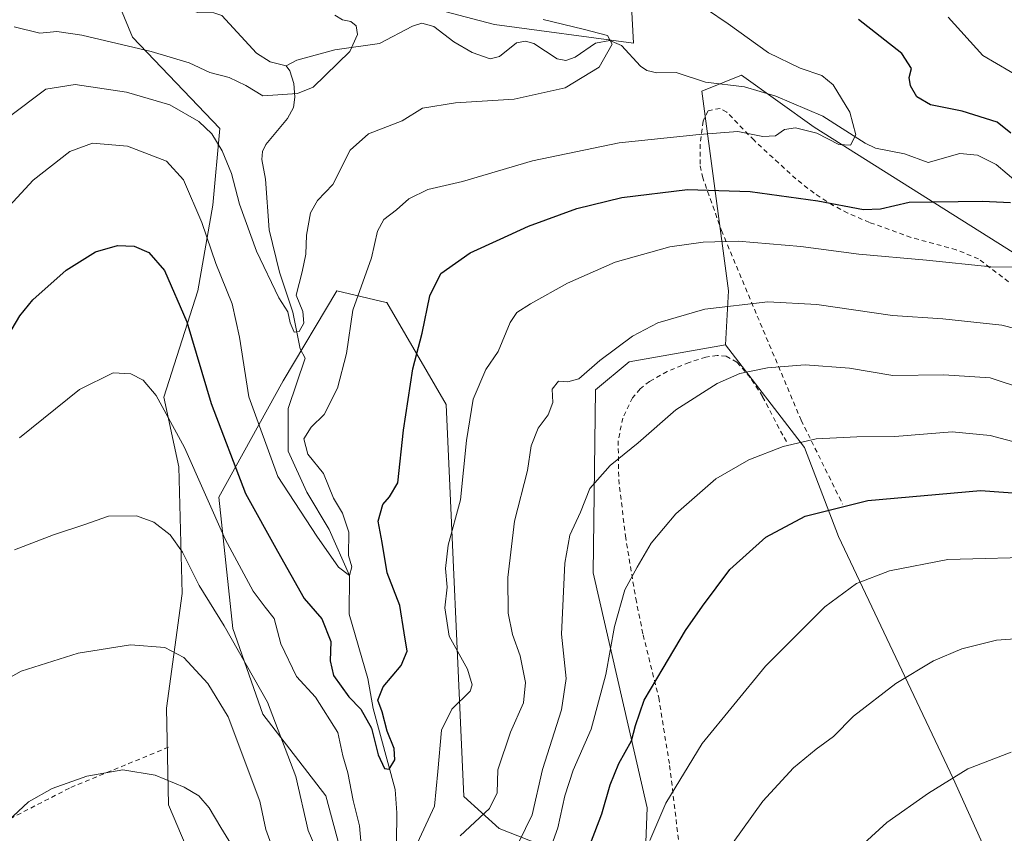
# Model space of a CAD drawing. Units: metres. Extents: x 609851 to 611990, y 4791783 to 4794127.
# Drawn here: x 610386 to 610595, y 4792668 to 4792841 of the extents above; entities that cross this region are included whole.
import ezdxf

# ---------------------------------------------------------------- set-up
doc = ezdxf.new("R2010")
doc.units = ezdxf.units.M
doc.header["$MEASUREMENT"] = 0
doc.linetypes.add('DGN Style 2', pattern=[1.6480167562047852, 0.988810053722871, -0.6592067024819142])
for name, color, linetype, lineweight in [('Alambrada', 7, 'DGN Style 2', 0), ('Arbolado forestal CxS', 92, 'Continuous', 0), ('Corriente natural lineal', 142, 'Continuous', 13), ('Curva de nivel maestra', 30, 'Continuous', 30), ('Curva de nivel normal', 30, 'Continuous', 0), ('Pastizal CxS', 92, 'Continuous', 0), ('Prado CxS', 92, 'Continuous', 0), ('Valla', 7, 'DGN Style 2', 0)]:
    doc.layers.add(name, color=color, linetype=linetype, lineweight=lineweight)

# ---------------------------------------------------------------- blocks, each defined once
blk = doc.blocks.new('*U7')
at = {"layer": 'Prado CxS', "color": 92, "linetype": 'Continuous', "lineweight": 0}
for points in [[(610515.3274999997, 4792859.3761, 175.7712999999931), (610516.6397000002, 4792835.770099999, 166.2534000000014), (610487.1316999998, 4792839.704500001, 163.5697999999975), (610467.4600999998, 4792844.949100001, 162.0359000000026)], [(610405.8233000003, 4792848.2259, 156.4429999999993), (610410.4128999999, 4792837.079700001, 158.9471000000049), (610428.8992999997, 4792817.719900001, 163.5176000000065), (610427.3975000001, 4792801.439300001, 168.570000000007), (610424.2657000005, 4792783.2731, 173.0700999999972), (610417.0774999997, 4792760.6975, 179.767200000002), (610420.2490999997, 4792745.9387, 181.0470999999961), (610420.9051000001, 4792719.0557, 186.5625), (610417.6265000004, 4792694.7949, 192.4305000000022), (610418.0015000004, 4792674.276900001, 195.7749999999942), (610431.0465000002, 4792643.635700001, 199.3114999999962)], [(610456.9698999999, 4792655.454299999, 183.5152999999991), (610451.4216999998, 4792676.193700001, 182.0424999999959), (610438.0560999997, 4792693.4823, 185.6564999999973), (610431.6460999995, 4792711.671700001, 185.2670000000071), (610428.6838999996, 4792739.5273, 177.7565999999933), (610442.3671000004, 4792764.201500001, 166.1824000000051), (610453.7081000004, 4792783.2741, 168.245299999995), (610464.2008999997, 4792780.805500001, 172.6533999999956), (610464.3574999999, 4792780.7685, 172.7017999999953), (610476.8799000002, 4792759.159700001, 177.6152000000002), (610480.6637000004, 4792676.035499999, 181.6530999999959), (610488.1627000002, 4792669.2675, 187.6628000000055), (610518.8775000004, 4792657.1489, 205.0176999999967), (610519.4852999998, 4792673.6533, 203.7198999999964), (610508.1019000001, 4792723.481899999, 192.7829999999958), (610508.5396999996, 4792762.271700001, 186.0316000000021), (610515.7259000001, 4792768.241900001, 185.8659999999945), (610536.1118999999, 4792771.786699999, 187.3200999999972), (610552.8744999999, 4792750.076900001, 194.8853999999992), (610560.0802999996, 4792731.164100001, 201.4809999999998), (610584.3970999997, 4792679.829700001, 214.7014000000054), (610592.5037000002, 4792661.817700001, 219.8025999999954)]]:
    blk.add_polyline3d(points, dxfattribs=at)

msp = doc.modelspace()

# ---------------------------------------------------------------- linework, layer by layer
at = {"layer": 'Alambrada', "color": 7, "linetype": 'DGN Style 2', "lineweight": 0}
msp.add_polyline3d([(610294.7701000003, 4792725.860099999, 168.9973999999929), (610297.0100999996, 4792707.800100001, 164.3573999999935), (610310.1401000004, 4792694.0101, 168.4661999999953), (610322.7401000002, 4792688.3101, 172.5531000000046), (610325.5301000001, 4792673.3201, 176.789300000004), (610331.6201, 4792650.050100001, 181.3984999999957), (610358.0500999996, 4792655.050100001, 190.4697000000015), (610362.4901000002, 4792657.1601, 191.6214000000036), (610378.5701000001, 4792668.300100001, 194.5237000000052), (610397.3201000001, 4792677.970100001, 195.2828000000009), (610418.5301000001, 4792686.700099999, 203.4229999999952)], dxfattribs=at)
at = {"layer": 'Arbolado forestal CxS', "color": 92, "linetype": 'Continuous', "lineweight": 0}
for points in [[(610467.4600999998, 4792844.949100001, 162.0359000000026), (610487.1316999998, 4792839.704500001, 163.5697999999975), (610516.6397000002, 4792835.770099999, 166.2534000000014), (610515.3274999997, 4792859.3761, 175.7712999999931)], [(610515.3274999997, 4792859.3761, 175.7712999999931), (610516.6397000002, 4792835.770099999, 166.2534000000014), (610487.1316999998, 4792839.704500001, 163.5697999999975), (610467.4600999998, 4792844.949100001, 162.0359000000026)], [(610431.0465000002, 4792643.635700001, 199.3114999999962), (610418.0015000004, 4792674.276900001, 195.7749999999942), (610417.6265000004, 4792694.7949, 192.4305000000022), (610420.9051000001, 4792719.0557, 186.5625), (610420.2490999997, 4792745.9387, 181.0470999999961), (610417.0774999997, 4792760.6975, 179.767200000002), (610424.2657000005, 4792783.2731, 173.0700999999972), (610427.3975000001, 4792801.439300001, 168.570000000007), (610428.8992999997, 4792817.719900001, 163.5176000000065), (610410.4128999999, 4792837.079700001, 158.9471000000049), (610405.8233000003, 4792848.2259, 156.4429999999993)], [(610405.8233000003, 4792848.2259, 156.4429999999993), (610410.4128999999, 4792837.079700001, 158.9471000000049), (610428.8992999997, 4792817.719900001, 163.5176000000065), (610427.3975000001, 4792801.439300001, 168.570000000007), (610424.2657000005, 4792783.2731, 173.0700999999972), (610417.0774999997, 4792760.6975, 179.767200000002), (610420.2490999997, 4792745.9387, 181.0470999999961), (610420.9051000001, 4792719.0557, 186.5625), (610417.6265000004, 4792694.7949, 192.4305000000022), (610418.0015000004, 4792674.276900001, 195.7749999999942), (610431.0465000002, 4792643.635700001, 199.3114999999962)], [(610619.4463000001, 4792777.2993, 179.608699999997), (610554.9336999999, 4792817.988700001, 169.5774999999994), (610539.5299000005, 4792829.004699999, 168.5935999999929), (610531.1135, 4792825.596899999, 167.3340000000026), (610536.7379000002, 4792783.251900001, 183.6039000000019), (610536.1118999999, 4792771.786699999, 187.3200999999972), (610515.7259000001, 4792768.241900001, 185.8659999999945), (610508.5396999996, 4792762.271700001, 186.0316000000021), (610508.1019000001, 4792723.481899999, 192.7829999999958), (610519.4852999998, 4792673.6533, 203.7198999999964), (610518.8775000004, 4792657.1489, 205.0176999999967), (610488.1627000002, 4792669.2675, 187.6628000000055), (610480.6637000004, 4792676.035499999, 181.6530999999959), (610476.8799000002, 4792759.159700001, 177.6152000000002), (610464.3574999999, 4792780.7685, 172.7017999999953), (610464.2008999997, 4792780.805500001, 172.6533999999956), (610453.7081000004, 4792783.2741, 168.245299999995), (610442.3671000004, 4792764.201500001, 166.1824000000051), (610428.6838999996, 4792739.5273, 177.7565999999933), (610431.6460999995, 4792711.671700001, 185.2670000000071), (610438.0560999997, 4792693.4823, 185.6564999999973), (610451.4216999998, 4792676.193700001, 182.0424999999959), (610456.9698999999, 4792655.454299999, 183.5152999999991)], [(610713.2887000004, 4792632.2467, 213.116399999999), (610718.9848999997, 4792659.6801, 205.9545999999973), (610710.4260999998, 4792696.911900001, 196.3901999999944), (610666.4143000003, 4792757.596899999, 184.3635000000068), (610619.4463000001, 4792777.2993, 179.608699999997), (610554.9336999999, 4792817.988700001, 169.5774999999994), (610539.5299000005, 4792829.004699999, 168.5935999999929), (610531.1135, 4792825.596899999, 167.3340000000026), (610536.7379000002, 4792783.251900001, 183.6039000000019), (610536.1118999999, 4792771.786699999, 187.3200999999972)], [(610456.9698999999, 4792655.454299999, 183.5152999999991), (610451.4216999998, 4792676.193700001, 182.0424999999959), (610438.0560999997, 4792693.4823, 185.6564999999973), (610431.6460999995, 4792711.671700001, 185.2670000000071), (610428.6838999996, 4792739.5273, 177.7565999999933), (610442.3671000004, 4792764.201500001, 166.1824000000051), (610453.7081000004, 4792783.2741, 168.245299999995), (610464.2008999997, 4792780.805500001, 172.6533999999956), (610464.3574999999, 4792780.7685, 172.7017999999953), (610476.8799000002, 4792759.159700001, 177.6152000000002), (610480.6637000004, 4792676.035499999, 181.6530999999959), (610488.1627000002, 4792669.2675, 187.6628000000055), (610518.8775000004, 4792657.1489, 205.0176999999967), (610519.4852999998, 4792673.6533, 203.7198999999964), (610508.1019000001, 4792723.481899999, 192.7829999999958), (610508.5396999996, 4792762.271700001, 186.0316000000021), (610515.7259000001, 4792768.241900001, 185.8659999999945), (610536.1118999999, 4792771.786699999, 187.3200999999972)]]:
    msp.add_polyline3d(points, dxfattribs=at)
at = {"layer": 'Corriente natural lineal', "color": 142, "linetype": 'Continuous', "lineweight": 13}
for points in [[(610443, 4792831, 158.594299999997), (610439.6212999999, 4792831.7929, 158.3353999999963), (610436.6805999996, 4792833.681299999, 158.0178000000014), (610429.3158999998, 4792841.623500001, 157.206600000005), (610427.6571000004, 4792842.200300001, 157.1097000000009), (610424.2268000003, 4792842.269400001, 157.0476000000053), (610418.5976, 4792844.155099999, 156.982799999998), (610416.1573000001, 4792846.5101, 156.9379000000044), (610413.6436000001, 4792850.451900001, 156.7905000000028), (610411.4046, 4792851.976199999, 156.6054000000004), (610410.5702000001, 4792852.347999999, 156.5277999999962), (610408.4647000004, 4792854.325200001, 156.2706000000035), (610399.9346000003, 4792875.985300001, 155.3383999999933), (610395.3251, 4792883.675100001, 154.8910999999935), (610393.8901000004, 4792887.485099999, 155.0118999999977), (610392.0997000001, 4792888.0255, 154.7295000000013)], [(610600.4974999996, 4792804.086100001, 175.3059999999969), (610593.5175000001, 4792810.064400001, 173.6126999999979), (610589.5663999999, 4792812.058700001, 172.7407999999996), (610585.8296999997, 4792812.408, 172.5240999999951), (610579.057, 4792810.4583, 172.738400000002), (610574.0749000004, 4792812.332800001, 171.8510999999999), (610567.9102999996, 4792813.536699999, 170.9833000000071), (610565.7664999999, 4792814.553400001, 170.7357000000047), (610556.7901, 4792820.3332, 169.4521999999997), (610546.7949000001, 4792824.510199999, 168.9017000000022), (610540.1427999996, 4792826.5394, 168.3996000000043), (610531.8596999999, 4792827.5233, 167.2715000000026), (610525.6711999997, 4792829.563200001, 166.3877999999968), (610521.5859000003, 4792829.5097, 165.9450999999972), (610519.4353999998, 4792830.0097, 165.7891999999993), (610518.1353000002, 4792830.907099999, 165.6502999999939), (610514.1001000004, 4792835.3145, 165.8340000000026), (610511.5695000002, 4792836.358899999, 165.9228000000003), (610508.5480000004, 4792835.772500001, 165.5869999999995), (610504.244, 4792832.8212, 164.6572000000015), (610502.2570000002, 4792832.108700001, 164.5865999999951), (610500.4582000002, 4792832.434599999, 164.4348000000027), (610495.5071999999, 4792835.6831, 164.5062000000034), (610493.7347999997, 4792836.2031, 164.2777999999962), (610491.7989999996, 4792835.834600001, 163.8098000000027), (610488.2344000004, 4792832.958799999, 162.7143000000069), (610486.2235000003, 4792832.472300001, 162.4496999999974), (610482.3987999996, 4792833.7852, 162.0908999999956), (610478.5031000003, 4792836.0526, 162.2268999999942), (610474.2592000002, 4792839.302999999, 162.0834999999934), (610471.7473999998, 4792840.048000001, 161.7741999999998), (610469.75, 4792839.4078, 161.2237000000023), (610462.7518999996, 4792835.728399999, 160.243100000007), (610453.2630000003, 4792834.3895, 159.6410999999935), (610445.2603000002, 4792832.1678, 158.7400999999954), (610443, 4792831, 158.594299999997)], [(610466.3101000005, 4792660.0601, 178.4967000000033), (610466.4600999998, 4792672.600099999, 176.8610999999946), (610466.1001000004, 4792677.5101, 176.2385999999969), (610461.4211999997, 4792694.6929, 174.5754000000015), (610460.3098999998, 4792701.0429, 173.7975000000006), (610456.3201000001, 4792714.710100001, 172.1554999999935), (610456.4000000004, 4792722.9, 170.6352000000043), (610452.1078000005, 4792732.634199999, 169.2936000000045), (610447.3453000003, 4792740.571699999, 169.4088000000047), (610443.3766000001, 4792749.302999999, 168.7710999999981), (610443.3766000001, 4792758.298900001, 167.3580999999976), (610447, 4792769, 166.8200999999972), (610445.9688999997, 4792770.943200001, 166.7234999999928), (610444.3982999995, 4792778.7511, 165.8116000000009), (610441.5723000001, 4792787.239499999, 164.5929999999935), (610439.3625999996, 4792796.169299999, 163.921199999997), (610438.6310000002, 4792806.912500001, 162.3732000000018), (610437.8361999998, 4792811.149599999, 161.773000000001), (610437.9846999999, 4792812.7985, 161.619200000001), (610438.6732999999, 4792814.2609, 161.6266000000032), (610443.2806000002, 4792819.8003, 160.9979000000021), (610444.5316000005, 4792822.173599999, 160.5274000000063), (610444.8114999998, 4792824.335700001, 159.9804000000004), (610444.5801999997, 4792827.205499999, 159.1765000000014), (610443.7783000004, 4792829.917199999, 158.7820999999967), (610443, 4792831, 158.594299999997)]]:
    msp.add_polyline3d(points, dxfattribs=at)
at = {"layer": 'Curva de nivel maestra', "color": 30, "linetype": 'Continuous', "lineweight": 30, "flags": 128}
for points, elevation in [([(610596.6500000004, 4792816.670100001), (610593.7199999997, 4792819.0601), (610586.2999999998, 4792821.350099999), (610579.5700000003, 4792822.7401), (610576.7100000001, 4792824.4301), (610575.3799999999, 4792826.720100001), (610575.0300000003, 4792828.4801), (610575.54, 4792830.390100001), (610573.5300000003, 4792833.5801), (610564.29, 4792840.8201)], 175), ([(610383.9900000002, 4792773.620100001), (610386.54, 4792777.950099999), (610389.2999999998, 4792781.390100001), (610396.3399999999, 4792787.6501), (610402.5300000003, 4792791.5601), (610407.2000000002, 4792792.880100001), (610410.7199999997, 4792792.7401), (610413.8700000001, 4792791.390100001), (610417.1600000003, 4792787.5601), (610421.9199999999, 4792776.6801), (610427.0700000003, 4792759.4001), (610434.3600000005, 4792740.280099999), (610441.1399999997, 4792728.050100001), (610446.8300000001, 4792718.050100001), (610450.5199999996, 4792713.720100001), (610452.4500000002, 4792708.880100001), (610452.29, 4792704.780099999), (610453.0499999998, 4792701.7301), (610456.29, 4792697.170100001), (610458.8099999996, 4792694.5701), (610461.0800000001, 4792690.530099999), (610462.5199999996, 4792684.880100001), (610463.8200000003, 4792681.9901), (610464.8499999996, 4792681.8101), (610466, 4792683.840100001), (610465.8600000005, 4792686.220100001), (610464.3600000005, 4792689.9301), (610463.3300000001, 4792693.970100001), (610462.4100000003, 4792696.460100001), (610463.5199999996, 4792699.3101), (610467.3799999999, 4792703.8201), (610468.5999999996, 4792706.850099999), (610468.0099999999, 4792710.7601), (610467.1100000005, 4792716.5801), (610464.4100000003, 4792723.450099999), (610463.2999999998, 4792729.9101), (610462.5099999999, 4792734.4001), (610463.4900000002, 4792737.940099999), (610464.8899999997, 4792739.600099999), (610466.6500000004, 4792742.540100001), (610467.8799999999, 4792753.700099999), (610469.8399999999, 4792766.7401), (610471.8200000003, 4792774.300100001), (610473.4600000001, 4792782.1801), (610475.75, 4792786.950099999), (610481.9600000001, 4792791.3101), (610488.3200000003, 4792794.190099999), (610494.3600000005, 4792797.0001), (610504.5999999996, 4792800.710100001), (610514.1799999997, 4792803.0701), (610528.04, 4792804.7601), (610541.3700000001, 4792804.340100001), (610555.6699999999, 4792802.340100001), (610565.3700000001, 4792800.540100001), (610569.0199999996, 4792800.6601), (610575.0499999998, 4792802.0601), (610590.5800000001, 4792802.2601), (610596.5300000003, 4792802.020099999)], 175), ([(610505.0999999996, 4792659.8101), (610509.9299999997, 4792672.340100001), (610511.6799999997, 4792678.4901), (610513.5, 4792683.050100001), (610516.1699999999, 4792687.8201), (610517.04, 4792691.0801), (610518.8600000005, 4792696.450099999), (610522.8899999997, 4792703.2601), (610527.6299999999, 4792711.280099999), (610531.2699999996, 4792716.4001), (610537.04, 4792724.170100001), (610544.7100000001, 4792731.0601), (610553.04, 4792735.5001), (610566.2699999996, 4792738.780099999), (610590.1699999999, 4792740.9301), (610602.8499999996, 4792740.020099999)], 200)]:
    msp.add_lwpolyline(points, dxfattribs=dict(at, elevation=elevation))
at = {"layer": 'Curva de nivel normal', "color": 30, "linetype": 'Continuous', "lineweight": 0, "flags": 128}
for points, elevation in [([(610532.1200000001, 4792843.01), (610536.7000000002, 4792839.880000001), (610545.2100000001, 4792833.730000001), (610551.9299999997, 4792830.49), (610556.5700000003, 4792828.91), (610558.9299999997, 4792826.939999999), (610562.4699999997, 4792821.15), (610563.7300000006, 4792816.32), (610562.6200000001, 4792814.180000001), (610560.1699999999, 4792814.310000001), (610555.5, 4792816.730000001), (610550.9600000001, 4792817.859999999), (610548.6600000003, 4792817.449999999), (610546.7100000001, 4792816.15), (610544.04, 4792815.99), (610538.7100000001, 4792817.039999999), (610530.5099999999, 4792816.380000001), (610513.5599999996, 4792814.680000001), (610495.1799999997, 4792810.84), (610480.3899999997, 4792806.42), (610473.0499999998, 4792804.720000001), (610469.0099999999, 4792802.800000001), (610466.3399999999, 4792800.470000001), (610463.7199999997, 4792798.390000001), (610462.3600000005, 4792795.939999999), (610461.0599999996, 4792790.25), (610457.0899999999, 4792779.17), (610455.75, 4792769.99), (610453.8300000001, 4792762.630000001), (610451.0300000003, 4792757.07), (610448.2599999999, 4792754.34), (610446.7300000006, 4792751.859999999), (610447.5800000001, 4792748.600000001), (610450.8799999999, 4792744.560000001), (610453.0300000003, 4792739.33), (610454.9500000002, 4792736.109999999), (610456.2800000003, 4792732.07), (610456.1799999997, 4792727.16), (610456.9199999999, 4792724.720000001), (610456.4000000004, 4792722.9), (610454.04, 4792724.67), (610449.4600000001, 4792731.230000001), (610441.2400000002, 4792743.92), (610435.0300000003, 4792760.779999999), (610433.1200000001, 4792773.439999999), (610431.5099999999, 4792780.5), (610428.0599999996, 4792789.050000001), (610425.1299999999, 4792797.789999999), (610421.1799999997, 4792806.789999999), (610417.6200000001, 4792810.74), (610409.3300000001, 4792813.939999999), (610401.9299999997, 4792814.59), (610397.1200000001, 4792812.82), (610389.3099999996, 4792806.76), (610383.4000000004, 4792800.310000001)], 170), ([(610384.0599999996, 4792820.01), (610392.0599999996, 4792826.02), (610398.2400000002, 4792827.01), (610409.1200000001, 4792825.390000001), (610418.3200000003, 4792822.699999999), (610424.4299999997, 4792819.180000001), (610427.2300000006, 4792816.560000001), (610429.4299999997, 4792812.949999999), (610431.4100000003, 4792808.17), (610433.1200000001, 4792801.640000001), (610436.6900000004, 4792791.680000001), (610441.4600000001, 4792781.779999999), (610443.2999999998, 4792778.800000001), (610443.8200000003, 4792776.449999999), (610444.7000000002, 4792774.49), (610445.7100000001, 4792774.66), (610446.7300000006, 4792776.439999999), (610446.54, 4792778.850000001), (610445.0999999996, 4792782.33), (610446.4000000004, 4792787.300000001), (610447.1600000003, 4792791.050000001), (610447.29, 4792795.050000001), (610448.1399999997, 4792799.779999999), (610449.6100000005, 4792802.41), (610452.8899999997, 4792805.810000001), (610456.54, 4792813.08), (610460.4500000002, 4792816.539999999), (610467.5700000003, 4792819.33), (610471.8799999999, 4792822.01), (610478.8799999999, 4792823.130000001), (610491.2999999998, 4792823.9), (610502.1600000003, 4792826.32), (610509.3499999996, 4792830.66), (610512.1200000001, 4792835.550000001), (610511.0899999999, 4792837.42), (610505.9699999997, 4792838.75), (610497.4600000001, 4792840.77)], 165), ([(610385.3200000003, 4792839.210000001), (610390.7300000006, 4792837.91), (610394.3799999999, 4792838.220000001), (610399.6399999997, 4792837.5), (610414.3799999999, 4792834), (610422.4000000004, 4792831.59), (610426.7699999996, 4792829.57), (610430.9000000004, 4792828.480000001), (610434.4400000004, 4792826.779999999), (610438.0599999996, 4792824.640000001), (610445.3899999997, 4792825.109999999), (610448.7199999997, 4792826.470000001), (610456.4600000001, 4792834.039999999), (610458.0700000003, 4792837.619999999), (610457.79, 4792839.460000001), (610456.7000000002, 4792840.4), (610454.9000000004, 4792840.730000001), (610453.3300000001, 4792841.689999999)], 160), ([(610583.3600000005, 4792841.279999999), (610590.7100000001, 4792833.199999999), (610599.3499999996, 4792828.050000001)], 180), ([(610598.2800000003, 4792788.289999999), (610592.3600000005, 4792788.350000001), (610578.7100000001, 4792789.789999999), (610564.4000000004, 4792791.039999999), (610552.1299999999, 4792792.689999999), (610538.8099999996, 4792793.77), (610531.3799999999, 4792793.58), (610524.3200000003, 4792792.57), (610512.7199999997, 4792789.310000001), (610502.6399999997, 4792784.890000001), (610494.7699999996, 4792780.539999999), (610491.9000000004, 4792778.66), (610490.4400000004, 4792776.58), (610487.9500000002, 4792770.4), (610485.3099999996, 4792766.619999999), (610482.5999999996, 4792760.279999999), (610481.1900000004, 4792751.539999999), (610479.9699999997, 4792738.980000001), (610477.3499999996, 4792729.359999999), (610476.7800000003, 4792724.4), (610477.0999999996, 4792720.4), (610476.6200000001, 4792716.060000001), (610477.54, 4792710.02), (610481.4000000004, 4792703.060000001), (610482.4000000004, 4792699.76), (610481.9600000001, 4792698.4), (610478.0999999996, 4792694.57), (610475.8799999999, 4792690.109999999), (610475.1100000005, 4792681.350000001), (610474.4100000003, 4792673.980000001), (610470.3200000003, 4792665.180000001)], 180), ([(610479.8399999999, 4792667.74), (610486.0599999996, 4792673.49), (610487.7100000001, 4792676.83), (610487.8899999997, 4792681.720000001), (610490.5199999996, 4792689.689999999), (610493.3300000001, 4792695.9), (610493.7199999997, 4792700.199999999), (610492.5700000003, 4792705.9), (610490.9800000006, 4792710.390000001), (610490.0199999996, 4792714.91), (610489.9800000006, 4792722.470000001), (610491.4000000004, 4792734.42), (610494.1500000004, 4792745.180000001), (610494.9199999999, 4792750.42), (610496.4100000003, 4792754.16), (610498.5, 4792756.949999999), (610499.4900000002, 4792759.600000001), (610499.3499999996, 4792762.4), (610500.75, 4792764.140000001), (610502.7199999997, 4792763.980000001), (610505.0499999998, 4792764.609999999), (610509.4800000006, 4792768.52), (610516.4199999999, 4792773.66), (610521.7999999998, 4792776.480000001), (610531.7100000001, 4792779.380000001), (610545.1200000001, 4792780.91), (610555.5199999996, 4792780.34), (610571.5300000003, 4792778.07), (610582.2300000006, 4792777.300000001), (610594.7400000002, 4792775.980000001), (610600.8099999996, 4792774.42)], 185), ([(610490.9100000003, 4792663.5), (610495.0999999996, 4792672.130000001), (610497.3399999999, 4792681.74), (610501.3499999996, 4792694.41), (610502.3399999999, 4792701.100000001), (610501.3499999996, 4792710.439999999), (610502.0899999999, 4792725.51), (610503.1399999997, 4792731.470000001), (610505.3700000001, 4792736.33), (610507.3499999996, 4792741.369999999), (610511.6799999997, 4792746.230000001), (610517.6100000005, 4792751.07), (610525.5599999996, 4792758.07), (610534.3700000001, 4792763.630000001), (610539.1900000004, 4792765.76), (610545.04, 4792766.960000001), (610553.04, 4792767.550000001), (610562.4400000004, 4792766.890000001), (610571.6100000005, 4792765.32), (610582.4400000004, 4792765.449999999), (610592.2599999999, 4792764.83), (610599.7000000002, 4792762.34)], 190), ([(610459.0700000003, 4792663.41), (610458.5199999996, 4792669.800000001), (610457.2100000001, 4792675.220000001), (610456.04, 4792681.060000001), (610455.0099999999, 4792684.699999999), (610453.9500000002, 4792689.640000001), (610449.1900000004, 4792697.130000001), (610445.1399999997, 4792701.49), (610441.8300000001, 4792708.41), (610440.4600000001, 4792713.77), (610438.5300000003, 4792716.180000001), (610436.0099999999, 4792719.59), (610430.0700000003, 4792730.58), (610421.4199999999, 4792750.050000001), (610415.4199999999, 4792761.100000001), (610412.6399999997, 4792764.350000001), (610410.0199999996, 4792765.680000001), (610406.3200000003, 4792765.890000001), (610399.1399999997, 4792762.380000001), (610386.4199999999, 4792752.109999999)], 180), ([(610497.1299999999, 4792659.74), (610500.5999999996, 4792669.41), (610502.0499999998, 4792676.16), (610503.8099999996, 4792681.630000001), (610507.6500000004, 4792690.289999999), (610510.7300000006, 4792701.930000001), (610512.5899999999, 4792712.100000001), (610514.7999999998, 4792719.850000001), (610517.4199999999, 4792724.640000001), (610520.3600000005, 4792729.77), (610525.5899999999, 4792735.99), (610534.04, 4792743.380000001), (610541.04, 4792747.449999999), (610548.3799999999, 4792750.289999999), (610555.3799999999, 4792751.859999999), (610563.9699999997, 4792752.34), (610571.9900000002, 4792752.359999999), (610584.2100000001, 4792753.380000001), (610592.2699999996, 4792752.619999999), (610605.04, 4792749.210000001)], 195), ([(610385.3899999997, 4792728.34), (610393.6799999997, 4792731.560000001), (610400.3200000003, 4792733.74), (610405.2800000003, 4792735.480000001), (610411.25, 4792735.529999999), (610414.9400000004, 4792734.25), (610418.4000000004, 4792731.560000001), (610421, 4792727.84), (610424.5, 4792720.800000001), (610429.8700000001, 4792712.27), (610439.0099999999, 4792696.02), (610445.04, 4792680.27), (610447.6399999997, 4792668.859999999), (610451.7999999998, 4792659.210000001)], 185), ([(610520.0599999996, 4792666.730000001), (610523.5, 4792674.630000001), (610531.2100000001, 4792687.300000001), (610544.5800000001, 4792703.66), (610557.2000000002, 4792716.24), (610563.9000000004, 4792721.180000001), (610570.8600000005, 4792723.92), (610583.29, 4792726.310000001), (610604.3700000001, 4792726.859999999)], 205), ([(610535.4100000003, 4792663.029999999), (610544.04, 4792675.08), (610550.5199999996, 4792682.140000001), (610555.3399999999, 4792686.09), (610559.0199999996, 4792688.74), (610563.2699999996, 4792693.100000001), (610572.25, 4792699.980000001), (610580.2100000001, 4792704.810000001), (610586.2199999997, 4792707.380000001), (610593.5800000001, 4792709.220000001), (610602.54, 4792709.83)], 210), ([(610375.4000000004, 4792696.279999999), (610386.7699999996, 4792702.640000001), (610398.9000000004, 4792706.42), (610409.9800000006, 4792708.210000001), (610417.2400000002, 4792707.630000001), (610421.2599999999, 4792705.5), (610426.3600000005, 4792700), (610430.6600000003, 4792692.91), (610437.4000000004, 4792675.09), (610438.6699999999, 4792669.07), (610440.3600000005, 4792664.41)], 190), ([(610554.8399999999, 4792656.430000001), (610570.3300000001, 4792670.550000001), (610579.1600000003, 4792676.779999999), (610587.5199999996, 4792681.939999999), (610596.6600000003, 4792685.449999999)], 215), ([(610383.0099999999, 4792669.880000001), (610388.3799999999, 4792674.92), (610393.4000000004, 4792677.76), (610400.7000000002, 4792680.359999999), (610408.3600000005, 4792681.730000001), (610415.2100000001, 4792680.550000001), (610421.3600000005, 4792678.039999999), (610424.4900000002, 4792676.17), (610426.6200000001, 4792673.640000001), (610429.1200000001, 4792669.460000001), (610431.3700000001, 4792665.800000001)], 195)]:
    msp.add_lwpolyline(points, dxfattribs=dict(at, elevation=elevation))
at = {"layer": 'Pastizal CxS', "color": 92, "linetype": 'Continuous', "lineweight": 0}
for points in [[(610534.6442999998, 4792431.892899999, 235.3576999999932), (610529.3509000001, 4792446.7137, 236.2099000000017), (610528.2918999996, 4792455.1841, 237.4483000000037), (610524.0566999996, 4792468.9473, 237.1624000000011), (610513.4693, 4792482.710700001, 232.020199999999), (610515.1573000001, 4792495.914100001, 232.8222999999998), (610527.7827000003, 4792534.935699999, 229.1863000000012), (610531.2254999997, 4792555.5933, 220.5540000000037), (610518.5991000002, 4792568.216700001, 213.6209999999992), (610517.4530999997, 4792591.1689, 212.116599999994), (610522.0431000004, 4792607.2379, 212.3895000000048), (610544.9971000003, 4792629.044700001, 216.6820000000007), (610565.6561000004, 4792645.1107, 218.4982000000018), (610592.5037000002, 4792661.817700001, 219.8025999999954), (610584.3970999997, 4792679.829700001, 214.7014000000054), (610560.0802999996, 4792731.164100001, 201.4809999999998), (610552.8744999999, 4792750.076900001, 194.8853999999992), (610536.1118999999, 4792771.786699999, 187.3200999999972), (610536.7379000002, 4792783.251900001, 183.6039000000019), (610531.1135, 4792825.596899999, 167.3340000000026), (610539.5299000005, 4792829.004699999, 168.5935999999929), (610554.9336999999, 4792817.988700001, 169.5774999999994), (610619.4463000001, 4792777.2993, 179.608699999997)], [(610713.2887000004, 4792632.2467, 213.116399999999), (610718.9848999997, 4792659.6801, 205.9545999999973), (610710.4260999998, 4792696.911900001, 196.3901999999944), (610666.4143000003, 4792757.596899999, 184.3635000000068), (610619.4463000001, 4792777.2993, 179.608699999997), (610554.9336999999, 4792817.988700001, 169.5774999999994), (610539.5299000005, 4792829.004699999, 168.5935999999929), (610531.1135, 4792825.596899999, 167.3340000000026), (610536.7379000002, 4792783.251900001, 183.6039000000019), (610536.1118999999, 4792771.786699999, 187.3200999999972)], [(610536.1118999999, 4792771.786699999, 187.3200999999972), (610552.8744999999, 4792750.076900001, 194.8853999999992), (610560.0802999996, 4792731.164100001, 201.4809999999998), (610584.3970999997, 4792679.829700001, 214.7014000000054), (610592.5037000002, 4792661.817700001, 219.8025999999954), (610565.6561000004, 4792645.1107, 218.4982000000018), (610544.9971000003, 4792629.044700001, 216.6820000000007), (610522.0431000004, 4792607.2379, 212.3895000000048), (610517.4530999997, 4792591.1689, 212.116599999994), (610518.5991000002, 4792568.216700001, 213.6209999999992), (610531.2254999997, 4792555.5933, 220.5540000000037), (610527.7827000003, 4792534.935699999, 229.1863000000012), (610515.1573000001, 4792495.914100001, 232.8222999999998), (610513.4693, 4792482.710700001, 232.020199999999)]]:
    msp.add_polyline3d(points, dxfattribs=at)
at = {"layer": 'Prado CxS', "color": 92, "linetype": 'Continuous', "lineweight": 0}
for points in [[(610515.3274999997, 4792859.3761, 175.7712999999931), (610516.6397000002, 4792835.770099999, 166.2534000000014), (610487.1316999998, 4792839.704500001, 163.5697999999975), (610467.4600999998, 4792844.949100001, 162.0359000000026)], [(610405.8233000003, 4792848.2259, 156.4429999999993), (610410.4128999999, 4792837.079700001, 158.9471000000049), (610428.8992999997, 4792817.719900001, 163.5176000000065), (610427.3975000001, 4792801.439300001, 168.570000000007), (610424.2657000005, 4792783.2731, 173.0700999999972), (610417.0774999997, 4792760.6975, 179.767200000002), (610420.2490999997, 4792745.9387, 181.0470999999961), (610420.9051000001, 4792719.0557, 186.5625), (610417.6265000004, 4792694.7949, 192.4305000000022), (610418.0015000004, 4792674.276900001, 195.7749999999942), (610431.0465000002, 4792643.635700001, 199.3114999999962)], [(610456.9698999999, 4792655.454299999, 183.5152999999991), (610451.4216999998, 4792676.193700001, 182.0424999999959), (610438.0560999997, 4792693.4823, 185.6564999999973), (610431.6460999995, 4792711.671700001, 185.2670000000071), (610428.6838999996, 4792739.5273, 177.7565999999933), (610442.3671000004, 4792764.201500001, 166.1824000000051), (610453.7081000004, 4792783.2741, 168.245299999995), (610464.2008999997, 4792780.805500001, 172.6533999999956), (610464.3574999999, 4792780.7685, 172.7017999999953), (610476.8799000002, 4792759.159700001, 177.6152000000002), (610480.6637000004, 4792676.035499999, 181.6530999999959), (610488.1627000002, 4792669.2675, 187.6628000000055), (610518.8775000004, 4792657.1489, 205.0176999999967), (610519.4852999998, 4792673.6533, 203.7198999999964), (610508.1019000001, 4792723.481899999, 192.7829999999958), (610508.5396999996, 4792762.271700001, 186.0316000000021), (610515.7259000001, 4792768.241900001, 185.8659999999945), (610536.1118999999, 4792771.786699999, 187.3200999999972)], [(610536.1118999999, 4792771.786699999, 187.3200999999972), (610552.8744999999, 4792750.076900001, 194.8853999999992), (610560.0802999996, 4792731.164100001, 201.4809999999998), (610584.3970999997, 4792679.829700001, 214.7014000000054), (610592.5037000002, 4792661.817700001, 219.8025999999954), (610565.6561000004, 4792645.1107, 218.4982000000018), (610544.9971000003, 4792629.044700001, 216.6820000000007), (610522.0431000004, 4792607.2379, 212.3895000000048), (610517.4530999997, 4792591.1689, 212.116599999994), (610518.5991000002, 4792568.216700001, 213.6209999999992), (610531.2254999997, 4792555.5933, 220.5540000000037), (610527.7827000003, 4792534.935699999, 229.1863000000012), (610515.1573000001, 4792495.914100001, 232.8222999999998), (610513.4693, 4792482.710700001, 232.020199999999)]]:
    msp.add_polyline3d(points, dxfattribs=at)
at = {"layer": 'Valla', "color": 7, "linetype": 'DGN Style 2', "lineweight": 0}
for points in [[(610596.1401000004, 4792785.1801, 182.9667999999947), (610589.7401000002, 4792790.050100001, 180.6049999999959), (610585.0301000001, 4792791.9801, 179.0338999999949), (610575.4600999998, 4792794.590100001, 178.1094000000012), (610566.6401000004, 4792797.770099999, 176.8466000000044), (610562.0500999996, 4792799.7601, 176.0007999999943), (610558.9801000003, 4792801.350099999, 175.2734000000055), (610554.8901000004, 4792803.9801, 174.452099999995), (610551.0500999996, 4792807.0001, 173.2636999999959), (610542.1700999998, 4792815.1801, 171.6992000000027), (610536.3800999997, 4792821.1801, 178.3306000000011), (610534.9700999996, 4792821.960100001, 180.6934000000037), (610532.4200999998, 4792821.420100001, 182.9760999999999), (610531.3701, 4792819.2601, 184.6836999999941), (610530.7701000003, 4792814.4001, 191.320000000007), (610530.7701000003, 4792809.7401, 195.7317999999941), (610531.2301000003, 4792807.4801, 196.3880000000063), (610535.2600999996, 4792796.090100001, 196.6591000000044), (610542.8501000004, 4792777.9301, 195.9232000000047), (610552.1700999998, 4792755.840100001, 197.9091999999946), (610560.9401000004, 4792738.0601, 207.9397999999928)], [(610549.0301000001, 4792751.3201, 198.0209999999934), (610548.2600999996, 4792752.640100001, 197.8726000000024), (610543.9801000003, 4792760.850099999, 195.9377999999997), (610541.3701, 4792764.9001, 197.9685999999929), (610538.5500999996, 4792768.130100001, 199.6959999999963), (610536.2701000003, 4792769.420100001, 200.1463999999978), (610534.3701, 4792769.590100001, 200.5432000000001), (610531.9600999998, 4792769.1801, 200.801999999996), (610528.3901000004, 4792768.0701, 202.6704000000027), (610523.7801000001, 4792766.170100001, 203.1970000000001), (610520.0301000001, 4792764.0601, 201.0264000000025), (610518.0401, 4792762.470100001, 198.8522999999986), (610516.4401000004, 4792760.590100001, 194.7017000000051), (610514.3501000004, 4792756.290100001, 189.7453999999998), (610513.3701, 4792751.470100001, 190.2543000000005), (610513.4901000002, 4792743.270099999, 192.4235000000044), (610514.9001000002, 4792731.3301, 195.1640999999945), (610517.1001000004, 4792718.0001, 199.9602000000014), (610518.6700999998, 4792710.3101, 202.7287999999971), (610521.9600999998, 4792697.0101, 201.6909000000014), (610524.2801000001, 4792682.630100001, 204.1591999999946), (610526.2301000003, 4792666.1801, 209.1254999999946)]]:
    msp.add_polyline3d(points, dxfattribs=at)

# ---------------------------------------------------------------- block references
at = {"layer": 'Prado CxS', "color": 92, "linetype": 'Continuous', "lineweight": 0}
msp.add_blockref('*U7', (0, 0), dxfattribs=at)

doc.saveas('drawing.dxf')
